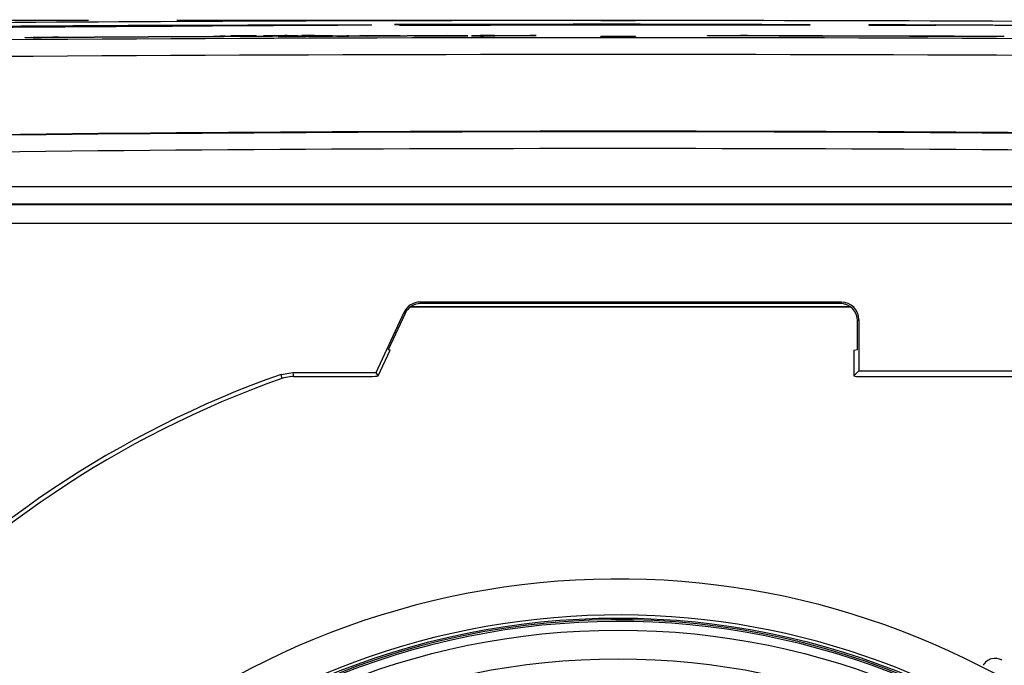
# Model space of a CAD drawing. Units: millimetres. Extents: x 12 to 808, y 36 to 544.
# Drawn here: x 255 to 283, y 101 to 120 of the extents above; entities that cross this region are included whole.
import ezdxf

# ---------------------------------------------------------------- set-up
doc = ezdxf.new("R2010")
doc.units = ezdxf.units.MM
doc.linetypes.add('CENTERX2', pattern=[20.32, 12.7, -2.54, 2.54, -2.54])

msp = doc.modelspace()

# ---------------------------------------------------------------- linework, layer by layer
at = {"color": 7, "linetype": 'CENTERX2', "lineweight": 25}
msp.add_line((272.047, 119.815), (156.063, 119.815), dxfattribs=at)
at = {"color": 7, "linetype": 'Continuous', "lineweight": 25}
for p, q in [((265.609, 119.693), (265.609, 119.697)), ((265.754, 119.673), (265.754, 119.676)), ((266.432, 119.684), (266.432, 119.688)), ((271.547, 119.814), (271.547, 119.815)), ((272.547, 119.815), (272.547, 119.814)), ((273.393, 119.684), (273.393, 119.69)), ((277.566, 119.693), (277.566, 119.674)), ((279.266, 119.67), (279.266, 119.695)), ((281.185, 119.682), (281.185, 119.664)), ((254.99, 119.317), (254.99, 119.322)), ((255.152, 119.318), (255.152, 119.324)), ((255.626, 119.331), (256.112, 119.334)), ((255.626, 119.329), (255.626, 119.331)), ((255.788, 119.331), (255.95, 119.332)), ((255.788, 119.33), (255.788, 119.331)), ((255.95, 119.331), (255.788, 119.33)), ((255.95, 119.332), (255.95, 119.331)), ((256.112, 119.334), (256.112, 119.332)), ((260.431, 119.357), (260.908, 119.359)), ((260.431, 119.356), (260.431, 119.357)), ((260.593, 119.357), (260.746, 119.358)), ((260.593, 119.356), (260.593, 119.357)), ((260.746, 119.357), (260.593, 119.356)), ((260.746, 119.358), (260.746, 119.357)), ((261.438, 119.371), (260.901, 119.369)), ((260.901, 119.369), (260.901, 119.369)), ((260.908, 119.359), (260.908, 119.357)), ((261.305, 119.358), (261.305, 119.35)), ((261.435, 119.359), (262.107, 119.361)), ((262.107, 119.353), (261.443, 119.35)), ((261.467, 119.358), (261.71, 119.359)), ((261.467, 119.351), (261.467, 119.358)), ((261.71, 119.352), (261.467, 119.351)), ((261.576, 119.367), (261.599, 119.366)), ((261.632, 119.372), (261.632, 119.372)), ((261.71, 119.359), (261.71, 119.352)), ((261.847, 119.37), (261.847, 119.373)), ((262.249, 119.371), (261.847, 119.37)), ((261.872, 119.36), (261.945, 119.36)), ((261.872, 119.353), (261.872, 119.36)), ((261.945, 119.353), (261.872, 119.353)), ((261.89, 119.367), (261.898, 119.368)), ((261.945, 119.36), (261.945, 119.353)), ((262.016, 119.373), (262.016, 119.371)), ((262.016, 119.371), (262.249, 119.372)), ((262.107, 119.361), (262.107, 119.353)), ((262.249, 119.372), (262.249, 119.371)), ((262.31, 119.361), (262.263, 119.362)), ((262.263, 119.354), (262.31, 119.354)), ((262.304, 119.36), (262.273, 119.36)), ((262.273, 119.356), (262.304, 119.356)), ((262.944, 119.377), (263.131, 119.378)), ((263.121, 119.376), (262.944, 119.377)), ((263.131, 119.378), (263.284, 119.376)), ((263.493, 119.359), (263.461, 119.359)), ((263.462, 119.366), (263.492, 119.365)), ((263.503, 119.376), (263.602, 119.377)), ((263.602, 119.374), (263.517, 119.374)), ((263.527, 119.376), (263.602, 119.376)), ((263.775, 119.374), (263.536, 119.373)), ((263.579, 119.363), (264.185, 119.366)), ((264.185, 119.363), (263.579, 119.362)), ((263.602, 119.38), (263.775, 119.38)), ((263.602, 119.377), (263.602, 119.38)), ((263.602, 119.376), (263.602, 119.374)), ((263.775, 119.38), (263.775, 119.374)), ((263.78, 119.37), (263.827, 119.37)), ((263.827, 119.357), (263.78, 119.356)), ((264.132, 119.365), (263.951, 119.364)), ((263.951, 119.363), (264.132, 119.363)), ((264.249, 119.366), (264.132, 119.365)), ((264.132, 119.363), (264.249, 119.364)), ((264.825, 119.371), (265.026, 119.372)), ((265.778, 119.369), (264.825, 119.371)), ((264.825, 119.362), (265.778, 119.369)), ((265.026, 119.362), (264.825, 119.362)), ((264.844, 119.367), (264.844, 119.366)), ((264.844, 119.366), (264.844, 119.366)), ((265.026, 119.372), (265.978, 119.37)), ((265.978, 119.368), (265.026, 119.362)), ((265.127, 119.368), (265.516, 119.369)), ((265.127, 119.367), (265.127, 119.368)), ((265.515, 119.368), (265.127, 119.367)), ((265.61, 119.368), (265.515, 119.368)), ((265.516, 119.369), (265.61, 119.368)), ((265.978, 119.37), (266.93, 119.377)), ((266.93, 119.366), (265.978, 119.368)), ((267.131, 119.376), (266.178, 119.37)), ((266.178, 119.37), (267.131, 119.367)), ((266.346, 119.37), (266.44, 119.371)), ((266.441, 119.37), (266.346, 119.37)), ((266.44, 119.371), (266.829, 119.372)), ((266.829, 119.371), (266.441, 119.37)), ((266.829, 119.372), (266.829, 119.371)), ((266.93, 119.377), (267.131, 119.376)), ((267.131, 119.367), (266.93, 119.366)), ((267.112, 119.372), (267.726, 119.373)), ((267.112, 119.371), (267.112, 119.372)), ((267.726, 119.372), (267.112, 119.371)), ((267.726, 119.373), (267.726, 119.372)), ((268.081, 119.379), (268.2, 119.38)), ((268.493, 119.378), (268.082, 119.379)), ((268.174, 119.368), (268.505, 119.37)), ((268.262, 119.367), (268.19, 119.367)), ((268.217, 119.38), (268.219, 119.38)), ((268.632, 119.378), (269.369, 119.375)), ((268.632, 119.371), (268.632, 119.378)), ((269.369, 119.375), (268.632, 119.371)), ((271.547, 119.339), (271.547, 119.353)), ((272.547, 119.353), (272.547, 119.339)), ((274.614, 119.371), (274.614, 119.378)), ((274.808, 119.371), (274.808, 119.378)), ((275.377, 119.382), (275.961, 119.381)), ((275.377, 119.38), (275.377, 119.382)), ((275.572, 119.381), (275.766, 119.38)), ((275.572, 119.38), (275.572, 119.381)), ((275.766, 119.38), (275.572, 119.38)), ((275.766, 119.38), (275.766, 119.38)), ((275.961, 119.381), (275.961, 119.379)), ((281.145, 119.368), (281.718, 119.366)), ((281.145, 119.366), (281.145, 119.368)), ((281.339, 119.366), (281.523, 119.366)), ((281.339, 119.365), (281.339, 119.366)), ((281.523, 119.365), (281.339, 119.365)), ((281.523, 119.366), (281.523, 119.365)), ((281.718, 119.366), (281.718, 119.364)), ((282.194, 119.36), (282.194, 119.351)), ((282.389, 119.359), (282.595, 119.358)), ((282.389, 119.351), (282.389, 119.359)), ((282.595, 119.35), (282.389, 119.351)), ((282.595, 119.358), (282.595, 119.35)), ((282.79, 119.357), (282.962, 119.356)), ((282.79, 119.349), (282.79, 119.357)), ((282.962, 119.348), (282.79, 119.349)), ((282.962, 119.356), (282.962, 119.348)), ((296.11, 113.967), (247.984, 113.967)), ((278.471, 111.706), (266.344, 111.706)), ((266.344, 111.706), (266.369, 111.667)), ((278.431, 111.667), (266.369, 111.667)), ((278.431, 111.667), (278.471, 111.706)), ((265.083, 109.685), (265.891, 111.418)), ((265.916, 111.378), (265.428, 110.331)), ((265.916, 111.378), (265.891, 111.418)), ((266.069, 111.567), (278.731, 111.567)), ((266.094, 111.584), (278.707, 111.584)), ((278.97, 111.207), (278.931, 111.167)), ((278.931, 110.339), (278.931, 111.167)), ((278.97, 111.207), (278.97, 109.732)), ((265.146, 109.585), (265.489, 110.321)), ((265.146, 109.586), (265.488, 110.321)), ((265.488, 110.321), (265.428, 110.331)), ((278.824, 110.321), (278.824, 109.585)), ((278.825, 110.321), (278.931, 110.339)), ((278.825, 110.321), (278.825, 109.586)), ((262.357, 109.628), (262.689, 109.685)), ((262.689, 109.685), (265.083, 109.685)), ((265.146, 109.586), (265.083, 109.685)), ((278.825, 109.586), (278.97, 109.732)), ((278.97, 109.732), (289.032, 109.732)), ((262.425, 109.526), (262.376, 109.51)), ((262.659, 109.566), (262.425, 109.526)), ((262.709, 109.567), (262.659, 109.566)), ((262.709, 109.567), (264.979, 109.567)), ((278.967, 109.567), (288.984, 109.567))]:
    msp.add_line(p, q, dxfattribs=at)
at = {"color": 7, "linetype": 'Continuous', "lineweight": 25, "flags": 128}
for points in [[(262.376, 109.51), (262.359, 109.615), (262.357, 109.628)], [(262.689, 109.685), (262.699, 109.626), (262.709, 109.567)]]:
    msp.add_lwpolyline(points, dxfattribs=at)
at = {"color": 7, "linetype": 'Continuous', "lineweight": 25}
for radius in [21.798, 21.45, 20.625]:
    msp.add_circle((272.047, 80.817), radius, dxfattribs=at)
for centre, radius, start, end in [((272.047, 82.117), 29.168, 109.4038, 167.1754), ((272.047, 82.117), 29.05, 109.4449, 167.3143), ((272.047, 80.817), 22.92, 19.1007, 340.8993), ((272.047, 80.817), 21.885, 20.0416, 339.9584), ((272.047, 80.817), 21.75, 14.9025, 120.0975), ((272.047, 80.817), 21.7, 22.1398, 112.8602), ((282.894, 101.054), 0.4, 60, 150)]:
    msp.add_arc(centre, radius, start, end, dxfattribs=at)
for centre, major_axis, ratio, start_param, end_param in [((266.344, 111.205), (0.269, -0.423), 0.998075, 2.575233, 3.707952), ((266.37, 111.166), (0.269, -0.423), 0.998075, 2.575233, 3.707952), ((278.43, 111.166), (-0.355, -0.355), 0.997265, 2.357564, 3.925621), ((278.469, 111.205), (-0.355, -0.355), 0.997265, 2.357564, 3.925621), ((264.594, 109.585), (0.552, 0.001), 0.047474, 5.485593, 6.31335), ((279.324, 109.585), (0.5, 0), 0.052408, 3.089233, 3.91699)]:
    msp.add_ellipse(centre, major_axis=major_axis, ratio=ratio, start_param=start_param, end_param=end_param, dxfattribs=at)
for points in [[(291.193, 119.739), (278.429, 119.835), (265.665, 119.835), (252.901, 119.739)], [(265.754, 119.676), (268.3, 119.683), (270.846, 119.685), (273.393, 119.684)], [(277.566, 119.674), (273.628, 119.683), (269.691, 119.682), (265.754, 119.673)], [(266.432, 119.688), (268.752, 119.693), (271.073, 119.695), (273.393, 119.693)], [(273.393, 119.69), (271.073, 119.691), (268.752, 119.689), (266.432, 119.684)], [(279.266, 119.695), (280.386, 119.692), (281.506, 119.688), (282.626, 119.683)], [(281.185, 119.664), (280.545, 119.666), (279.906, 119.668), (279.266, 119.67)], [(286.834, 119.64), (284.951, 119.656), (283.068, 119.67), (281.185, 119.682)], [(240.378, 119.13), (261.491, 119.389), (282.603, 119.389), (303.716, 119.13)], [(256.193, 119.333), (257.58, 119.341), (258.967, 119.349), (260.354, 119.355)], [(256.193, 119.332), (257.58, 119.341), (258.967, 119.348), (260.354, 119.355)], [(260.354, 119.345), (258.967, 119.339), (257.58, 119.331), (256.193, 119.322)], [(260.354, 119.344), (258.967, 119.338), (257.58, 119.33), (256.193, 119.322)], [(260.901, 119.369), (261.145, 119.37), (261.388, 119.371), (261.632, 119.372)], [(261.455, 119.365), (261.401, 119.365), (261.346, 119.365), (261.29, 119.364)], [(261.316, 119.365), (261.36, 119.365), (261.404, 119.366), (261.445, 119.366)], [(261.847, 119.373), (261.9, 119.373), (261.956, 119.374), (262.013, 119.374)], [(261.898, 119.368), (261.941, 119.368), (261.988, 119.368), (262.038, 119.368)], [(262.038, 119.368), (262.085, 119.368), (262.135, 119.368), (262.184, 119.369)], [(262.263, 119.362), (262.769, 119.365), (263.274, 119.367), (263.78, 119.37)], [(263.78, 119.356), (263.274, 119.356), (262.768, 119.355), (262.263, 119.354)], [(262.273, 119.36), (262.669, 119.362), (263.066, 119.364), (263.462, 119.366)], [(263.461, 119.359), (263.065, 119.358), (262.669, 119.357), (262.273, 119.356)], [(263.492, 119.365), (263.096, 119.363), (262.7, 119.362), (262.304, 119.36)], [(262.304, 119.356), (262.7, 119.357), (263.097, 119.358), (263.493, 119.359)], [(263.827, 119.37), (263.322, 119.367), (262.816, 119.364), (262.31, 119.361)], [(262.31, 119.354), (262.816, 119.355), (263.322, 119.356), (263.827, 119.357)], [(263.31, 119.375), (263.269, 119.375), (263.229, 119.375), (263.201, 119.375)], [(263.951, 119.364), (264.249, 119.365), (264.546, 119.366), (264.844, 119.367)], [(264.844, 119.366), (264.546, 119.365), (264.249, 119.364), (263.951, 119.363)], [(267.955, 119.366), (267.955, 119.366), (267.968, 119.366), (267.99, 119.367)], [(267.99, 119.367), (268.016, 119.367), (268.058, 119.367), (268.112, 119.368)], [(268.088, 119.367), (268.07, 119.366), (268.061, 119.366), (268.061, 119.366)], [(268.19, 119.367), (268.145, 119.367), (268.11, 119.367), (268.088, 119.367)], [(268.236, 119.38), (268.717, 119.379), (269.198, 119.377), (269.678, 119.376)], [(269.679, 119.376), (269.218, 119.373), (268.758, 119.37), (268.297, 119.367)], [(276.058, 119.379), (277.723, 119.377), (279.387, 119.372), (281.052, 119.366)], [(276.058, 119.378), (277.723, 119.376), (279.387, 119.371), (281.052, 119.365)], [(281.052, 119.354), (279.387, 119.36), (277.723, 119.364), (276.058, 119.367)], [(281.052, 119.353), (279.387, 119.359), (277.723, 119.363), (276.058, 119.366)], [(282.351, 119.36), (282.619, 119.359), (282.888, 119.358), (283.157, 119.356)], [(283.157, 119.347), (282.891, 119.348), (282.626, 119.349), (282.36, 119.35)], [(303.727, 118.639), (282.607, 118.897), (261.487, 118.897), (240.367, 118.639)], [(247.341, 115.038), (263.808, 115.038), (280.286, 115.038), (296.753, 115.038)], [(296.572, 114.53), (280.226, 114.53), (263.868, 114.53), (247.522, 114.53)], [(247.526, 114.517), (263.87, 114.517), (280.224, 114.517), (296.568, 114.517)]]:
    msp.add_open_spline(points, degree=3, dxfattribs=at)
for points, knots in [([(252.047, 119.627), (253.199, 119.636), (254.36, 119.645), (256.686, 119.66), (257.847, 119.666), (259.006, 119.672)], [0, 0, 0, 0, 0.5, 0.5, 1, 1, 1, 1]), ([(257.36, 119.66), (256.477, 119.655), (255.584, 119.649), (253.805, 119.637), (252.924, 119.63), (252.047, 119.623)], [0, 0, 0, 0, 0.5, 0.5, 1, 1, 1, 1]), ([(252.183, 119.607), (252.834, 119.611), (253.489, 119.616), (254.479, 119.623), (254.81, 119.625), (255.472, 119.629), (255.803, 119.631), (256.464, 119.636), (256.796, 119.638), (257.449, 119.642), (257.772, 119.644), (258.246, 119.647), (258.403, 119.648), (258.712, 119.65), (258.864, 119.65), (259.153, 119.652), (259.291, 119.653), (259.551, 119.655), (259.67, 119.656), (259.774, 119.657)], [0, 0, 0, 0, 0.25, 0.25, 0.375, 0.375, 0.5, 0.5, 0.625, 0.625, 0.75, 0.75, 0.8125, 0.8125, 0.875, 0.875, 0.9375, 0.9375, 1, 1, 1, 1]), ([(260.315, 119.653), (258.974, 119.647), (257.613, 119.639), (254.891, 119.622), (253.535, 119.613), (252.183, 119.603)], [0, 0, 0, 0, 0.5, 0.5, 1, 1, 1, 1]), ([(260.573, 119.667), (260.573, 119.668), (260.522, 119.669), (260.364, 119.669), (260.327, 119.67), (260.243, 119.67), (260.197, 119.67), (260.093, 119.67), (260.036, 119.67), (259.911, 119.67), (259.842, 119.669), (259.621, 119.669), (259.456, 119.669), (259.091, 119.667), (258.89, 119.667), (258.476, 119.665), (258.261, 119.664), (257.817, 119.662), (257.589, 119.661), (257.36, 119.66)], [0, 0, 0, 0, 0.25, 0.25, 0.3125, 0.3125, 0.375, 0.375, 0.4375, 0.4375, 0.5, 0.5, 0.625, 0.625, 0.75, 0.75, 0.875, 0.875, 1, 1, 1, 1]), ([(259.006, 119.672), (259.687, 119.675), (260.364, 119.678), (261.689, 119.683), (262.327, 119.685), (262.934, 119.687)], [0, 0, 0, 0, 0.5, 0.5, 1, 1, 1, 1]), ([(259.774, 119.657), (259.915, 119.658), (260.039, 119.659), (260.198, 119.66), (260.246, 119.661), (260.332, 119.662), (260.369, 119.662), (260.466, 119.664), (260.51, 119.664), (260.564, 119.666), (260.573, 119.666), (260.573, 119.667)], [0, 0, 0, 0, 0.25, 0.25, 0.375, 0.375, 0.5, 0.5, 0.75, 0.75, 1, 1, 1, 1]), ([(263.14, 119.667), (262.93, 119.666), (262.711, 119.665), (262.254, 119.663), (262.019, 119.662), (261.3, 119.658), (260.807, 119.656), (260.315, 119.653)], [0, 0, 0, 0, 0.25, 0.25, 0.5, 0.5, 1, 1, 1, 1]), ([(262.934, 119.687), (263.119, 119.687), (263.292, 119.687), (263.532, 119.688), (263.61, 119.688), (263.758, 119.688), (263.83, 119.688), (264.033, 119.688), (264.152, 119.688), (264.363, 119.688), (264.455, 119.688), (264.691, 119.687), (264.795, 119.686), (264.894, 119.685), (264.917, 119.685), (264.946, 119.684), (264.952, 119.683), (264.949, 119.683)], [0, 0, 0, 0, 0.125, 0.125, 0.1875, 0.1875, 0.25, 0.25, 0.375, 0.375, 0.5, 0.5, 0.75, 0.75, 0.875, 0.875, 1, 1, 1, 1]), ([(264.949, 119.683), (264.945, 119.682), (264.914, 119.681), (264.783, 119.679), (264.684, 119.678), (264.472, 119.676), (264.391, 119.675), (264.203, 119.674), (264.097, 119.673), (263.863, 119.671), (263.734, 119.671), (263.454, 119.669), (263.301, 119.668), (263.14, 119.667)], [0, 0, 0, 0, 0.25, 0.25, 0.5, 0.5, 0.625, 0.625, 0.75, 0.75, 0.875, 0.875, 1, 1, 1, 1]), ([(265.609, 119.697), (267.091, 119.701), (268.574, 119.703), (271.542, 119.706), (273.025, 119.705), (274.507, 119.704)], [0, 0, 0, 0, 0.5, 0.5, 1, 1, 1, 1]), ([(271.702, 119.701), (271.639, 119.701), (271.575, 119.701), (271.448, 119.701), (271.385, 119.701), (271.194, 119.701), (271.067, 119.701), (270.686, 119.701), (270.433, 119.701), (269.671, 119.7), (269.163, 119.7), (268.147, 119.698), (267.64, 119.698), (266.624, 119.696), (266.116, 119.695), (265.609, 119.693)], [0, 0, 0, 0, 0.03125, 0.03125, 0.0625, 0.0625, 0.125, 0.125, 0.25, 0.25, 0.5, 0.5, 0.75, 0.75, 1, 1, 1, 1]), ([(272.547, 119.815), (272.547, 119.815), (272.546, 119.815), (272.538, 119.815), (272.526, 119.815), (272.504, 119.815), (272.465, 119.815), (272.403, 119.815), (272.326, 119.815), (272.239, 119.815), (272.145, 119.815), (272.015, 119.815), (271.851, 119.815), (271.712, 119.815), (271.629, 119.815), (271.582, 119.815), (271.558, 119.815), (271.548, 119.815), (271.548, 119.815), (271.547, 119.815)], [0, 0, 0, 0, 0.03143, 0.062863, 0.094212, 0.125574, 0.188055, 0.250607, 0.313184, 0.375654, 0.438296, 0.500753, 0.625272, 0.74979, 0.812245, 0.874885, 0.93736, 0.968769, 1, 1, 1, 1]), ([(271.547, 119.814), (271.548, 119.814), (271.548, 119.814), (271.556, 119.814), (271.568, 119.814), (271.59, 119.814), (271.629, 119.814), (271.691, 119.814), (271.768, 119.814), (271.855, 119.814), (271.949, 119.814), (272.08, 119.814), (272.244, 119.814), (272.382, 119.814), (272.465, 119.814), (272.512, 119.814), (272.536, 119.814), (272.546, 119.814), (272.547, 119.814), (272.547, 119.814)], [0, 0, 0, 0, 0.03143, 0.062863, 0.094212, 0.125574, 0.188055, 0.250607, 0.313184, 0.375654, 0.438296, 0.500753, 0.625272, 0.74979, 0.812245, 0.874885, 0.93736, 0.968769, 1, 1, 1, 1]), ([(273.366, 119.698), (273.362, 119.698), (273.352, 119.698), (273.319, 119.699), (273.294, 119.699), (273.221, 119.699), (273.173, 119.7), (273.048, 119.7), (272.972, 119.7), (272.802, 119.701), (272.709, 119.701), (272.517, 119.701), (272.417, 119.701), (272.114, 119.701), (271.908, 119.701), (271.702, 119.701)], [0, 0, 0, 0, 0.125, 0.125, 0.25, 0.25, 0.375, 0.375, 0.5, 0.5, 0.625, 0.625, 0.75, 0.75, 1, 1, 1, 1]), ([(273.393, 119.693), (273.394, 119.694), (273.391, 119.695), (273.385, 119.696), (273.382, 119.696), (273.375, 119.697), (273.373, 119.697), (273.366, 119.698)], [0, 0, 0, 0, 0.5, 0.5, 0.75, 0.75, 1, 1, 1, 1]), ([(274.507, 119.704), (274.889, 119.703), (275.267, 119.703), (275.821, 119.702), (276.005, 119.701), (276.267, 119.701), (276.352, 119.7), (276.518, 119.7), (276.599, 119.7), (276.829, 119.699), (276.964, 119.698), (277.137, 119.697), (277.19, 119.697), (277.283, 119.696), (277.323, 119.696), (277.428, 119.695), (277.477, 119.695), (277.542, 119.694), (277.558, 119.693), (277.566, 119.693)], [0, 0, 0, 0, 0.25, 0.25, 0.375, 0.375, 0.4375, 0.4375, 0.5, 0.5, 0.625, 0.625, 0.6875, 0.6875, 0.75, 0.75, 0.875, 0.875, 1, 1, 1, 1]), ([(282.626, 119.683), (282.802, 119.682), (282.977, 119.681), (283.322, 119.68), (283.489, 119.679), (283.807, 119.677), (283.959, 119.676), (284.243, 119.674), (284.376, 119.673), (284.502, 119.673)], [0, 0, 0, 0, 0.25, 0.25, 0.5, 0.5, 0.75, 0.75, 1, 1, 1, 1]), ([(254.99, 119.322), (254.99, 119.323), (255.019, 119.323), (255.108, 119.324), (255.165, 119.325), (255.287, 119.326), (255.352, 119.327), (255.486, 119.328), (255.556, 119.328), (255.626, 119.329)], [0, 0, 0, 0, 0.25, 0.25, 0.5, 0.5, 0.75, 0.75, 1, 1, 1, 1]), ([(256.193, 119.322), (256.073, 119.321), (255.955, 119.32), (255.721, 119.319), (255.605, 119.318), (255.434, 119.317), (255.378, 119.317), (255.269, 119.317), (255.217, 119.317), (255.12, 119.316), (255.076, 119.316), (255.01, 119.316), (254.99, 119.316), (254.99, 119.317)], [0, 0, 0, 0, 0.25, 0.25, 0.5, 0.5, 0.625, 0.625, 0.75, 0.75, 0.875, 0.875, 1, 1, 1, 1]), ([(255.152, 119.324), (255.152, 119.324), (255.16, 119.324), (255.184, 119.324), (255.2, 119.324), (255.252, 119.325), (255.294, 119.325), (255.423, 119.327), (255.516, 119.327), (255.801, 119.33), (255.996, 119.331), (256.193, 119.332)], [0, 0, 0, 0, 0.0625, 0.0625, 0.125, 0.125, 0.25, 0.25, 0.5, 0.5, 1, 1, 1, 1]), ([(256.193, 119.322), (255.996, 119.321), (255.802, 119.32), (255.519, 119.319), (255.424, 119.318), (255.294, 119.318), (255.253, 119.318), (255.2, 119.317), (255.184, 119.317), (255.16, 119.317), (255.152, 119.318), (255.152, 119.318)], [0, 0, 0, 0, 0.5, 0.5, 0.75, 0.75, 0.875, 0.875, 0.9375, 0.9375, 1, 1, 1, 1]), ([(256.112, 119.332), (256.119, 119.332), (256.126, 119.332), (256.133, 119.332), (256.14, 119.332), (256.146, 119.333), (256.153, 119.333), (256.167, 119.333), (256.18, 119.333), (256.193, 119.333)], [0, 0, 0, 0, 0.0000410634, 0.0000410634, 0.0000410634, 0.0000821268, 0.0000821268, 0.0000821268, 0.0001622904, 0.0001622904, 0.0001622904, 0.0001622904]), ([(260.354, 119.355), (260.521, 119.355), (260.688, 119.356), (260.932, 119.357), (261.012, 119.357), (261.128, 119.357), (261.165, 119.357), (261.238, 119.358), (261.273, 119.358), (261.305, 119.358)], [0, 0, 0, 0, 0.5, 0.5, 0.75, 0.75, 0.875, 0.875, 1, 1, 1, 1]), ([(260.354, 119.355), (260.36, 119.355), (260.367, 119.355), (260.373, 119.355), (260.38, 119.355), (260.387, 119.355), (260.393, 119.355), (260.406, 119.356), (260.418, 119.356), (260.431, 119.356)], [0, 0, 0, 0, 0.000039529, 0.000039529, 0.000039529, 0.0000790533, 0.0000790533, 0.0000790533, 0.0001540662, 0.0001540662, 0.0001540662, 0.0001540662]), ([(261.443, 119.35), (261.375, 119.35), (261.292, 119.349), (261.115, 119.348), (261.023, 119.348), (260.743, 119.346), (260.548, 119.345), (260.354, 119.344)], [0, 0, 0, 0, 0.25, 0.25, 0.5, 0.5, 1, 1, 1, 1]), ([(261.305, 119.35), (261.273, 119.35), (261.238, 119.35), (261.166, 119.349), (261.129, 119.349), (261.013, 119.348), (260.932, 119.348), (260.687, 119.347), (260.521, 119.346), (260.354, 119.345)], [0, 0, 0, 0, 0.125, 0.125, 0.25, 0.25, 0.5, 0.5, 1, 1, 1, 1]), ([(260.908, 119.357), (261.004, 119.358), (261.099, 119.358), (261.279, 119.358), (261.365, 119.359), (261.435, 119.359)], [0, 0, 0, 0, 0.5, 0.5, 1, 1, 1, 1]), ([(260.924, 119.364), (260.924, 119.365), (260.938, 119.365), (260.982, 119.366), (261.012, 119.366), (261.045, 119.367)], [0, 0, 0, 0, 0.5, 0.5, 1, 1, 1, 1]), ([(261.024, 119.364), (260.989, 119.364), (260.963, 119.364), (260.931, 119.364), (260.924, 119.364), (260.924, 119.364)], [0, 0, 0, 0, 0.5, 0.5, 1, 1, 1, 1]), ([(261.29, 119.364), (261.241, 119.364), (261.192, 119.364), (261.101, 119.364), (261.059, 119.364), (261.024, 119.364)], [0, 0, 0, 0, 0.5, 0.5, 1, 1, 1, 1]), ([(261.045, 119.367), (261.099, 119.367), (261.162, 119.368), (261.295, 119.369), (261.366, 119.37), (261.438, 119.371)], [0, 0, 0, 0, 0.5, 0.5, 1, 1, 1, 1]), ([(261.222, 119.367), (261.19, 119.367), (261.161, 119.367), (261.117, 119.366), (261.101, 119.366), (261.101, 119.365)], [0, 0, 0, 0, 0.5, 0.5, 1, 1, 1, 1]), ([(261.101, 119.365), (261.101, 119.365), (261.104, 119.365), (261.122, 119.365), (261.137, 119.365), (261.158, 119.365)], [0, 0, 0, 0, 0.5, 0.5, 1, 1, 1, 1]), ([(261.158, 119.365), (261.178, 119.365), (261.203, 119.365), (261.257, 119.365), (261.287, 119.365), (261.316, 119.365)], [0, 0, 0, 0, 0.5, 0.5, 1, 1, 1, 1]), ([(261.632, 119.372), (261.558, 119.371), (261.486, 119.37), (261.347, 119.369), (261.279, 119.368), (261.222, 119.367)], [0, 0, 0, 0, 0.5, 0.5, 1, 1, 1, 1]), ([(261.445, 119.366), (261.458, 119.366), (261.471, 119.366), (261.484, 119.366), (261.497, 119.366), (261.509, 119.366), (261.522, 119.366), (261.54, 119.366), (261.558, 119.367), (261.576, 119.367)], [0, 0, 0, 0, 0.0000863716, 0.0000863716, 0.0000863716, 0.0001726696, 0.0001726696, 0.0001726696, 0.0003052921, 0.0003052921, 0.0003052921, 0.0003052921]), ([(261.599, 119.366), (261.587, 119.366), (261.575, 119.366), (261.563, 119.366), (261.55, 119.366), (261.537, 119.366), (261.525, 119.366), (261.502, 119.365), (261.479, 119.365), (261.455, 119.365)], [0, 0, 0, 0, 0.000084643, 0.000084643, 0.000084643, 0.0001692645, 0.0001692645, 0.0001692645, 0.0003171471, 0.0003171471, 0.0003171471, 0.0003171471]), ([(262.029, 119.367), (262.017, 119.367), (262.004, 119.367), (261.991, 119.367), (261.979, 119.367), (261.966, 119.367), (261.954, 119.367), (261.932, 119.367), (261.911, 119.367), (261.89, 119.367)], [0, 0, 0, 0, 0.0000779492, 0.0000779492, 0.0000779492, 0.0001559101, 0.0001559101, 0.0001559101, 0.0002937576, 0.0002937576, 0.0002937576, 0.0002937576]), ([(262.013, 119.374), (262.029, 119.374), (262.045, 119.374), (262.061, 119.374), (262.076, 119.374), (262.092, 119.374), (262.108, 119.374), (262.138, 119.374), (262.167, 119.375), (262.196, 119.375)], [0, 0, 0, 0, 0.0000964345, 0.0000964345, 0.0000964345, 0.0001928614, 0.0001928614, 0.0001928614, 0.0003690216, 0.0003690216, 0.0003690216, 0.0003690216]), ([(262.1, 119.374), (262.093, 119.373), (262.086, 119.373), (262.078, 119.373), (262.071, 119.373), (262.064, 119.373), (262.057, 119.373), (262.043, 119.373), (262.029, 119.373), (262.016, 119.373)], [0, 0, 0, 0, 0.0000454242, 0.0000454242, 0.0000454242, 0.0000908501, 0.0000908501, 0.0000908501, 0.0001800848, 0.0001800848, 0.0001800848, 0.0001800848]), ([(262.19, 119.368), (262.176, 119.368), (262.162, 119.368), (262.148, 119.368), (262.134, 119.368), (262.12, 119.368), (262.106, 119.368), (262.08, 119.368), (262.055, 119.368), (262.029, 119.367)], [0, 0, 0, 0, 0.0000847678, 0.0000847678, 0.0000847678, 0.0001695411, 0.0001695411, 0.0001695411, 0.0003240544, 0.0003240544, 0.0003240544, 0.0003240544]), ([(262.198, 119.374), (262.189, 119.374), (262.18, 119.374), (262.172, 119.374), (262.163, 119.374), (262.154, 119.374), (262.145, 119.374), (262.13, 119.374), (262.115, 119.374), (262.1, 119.374)], [0, 0, 0, 0, 0.0000535127, 0.0000535127, 0.0000535127, 0.0001070333, 0.0001070333, 0.0001070333, 0.0001970152, 0.0001970152, 0.0001970152, 0.0001970152]), ([(262.184, 119.369), (262.248, 119.369), (262.312, 119.369), (262.399, 119.37), (262.427, 119.37), (262.477, 119.37), (262.5, 119.37), (262.52, 119.371)], [0, 0, 0, 0, 0.5, 0.5, 0.75, 0.75, 1, 1, 1, 1]), ([(262.657, 119.371), (262.599, 119.37), (262.526, 119.37), (262.406, 119.369), (262.363, 119.369), (262.277, 119.368), (262.234, 119.368), (262.19, 119.368)], [0, 0, 0, 0, 0.5, 0.5, 0.75, 0.75, 1, 1, 1, 1]), ([(262.196, 119.375), (262.283, 119.375), (262.371, 119.375), (262.492, 119.375), (262.531, 119.376), (262.602, 119.376), (262.635, 119.376), (262.664, 119.376)], [0, 0, 0, 0, 0.5, 0.5, 0.75, 0.75, 1, 1, 1, 1]), ([(262.526, 119.375), (262.488, 119.375), (262.438, 119.375), (262.324, 119.374), (262.261, 119.374), (262.198, 119.374)], [0, 0, 0, 0, 0.5, 0.5, 1, 1, 1, 1]), ([(262.52, 119.371), (262.567, 119.371), (262.597, 119.371), (262.634, 119.372), (262.641, 119.373), (262.641, 119.373)], [0, 0, 0, 0, 0.5, 0.5, 1, 1, 1, 1]), ([(262.641, 119.373), (262.641, 119.373), (262.635, 119.374), (262.6, 119.374), (262.572, 119.374), (262.526, 119.375)], [0, 0, 0, 0, 0.5, 0.5, 1, 1, 1, 1]), ([(262.828, 119.374), (262.828, 119.373), (262.818, 119.373), (262.765, 119.372), (262.72, 119.371), (262.657, 119.371)], [0, 0, 0, 0, 0.5, 0.5, 1, 1, 1, 1]), ([(262.664, 119.376), (262.727, 119.375), (262.769, 119.375), (262.819, 119.375), (262.828, 119.374), (262.828, 119.374)], [0, 0, 0, 0, 0.5, 0.5, 1, 1, 1, 1]), ([(263.025, 119.373), (263.025, 119.373), (263.03, 119.373), (263.053, 119.374), (263.072, 119.374), (263.098, 119.374)], [0, 0, 0, 0, 0.5, 0.5, 1, 1, 1, 1]), ([(263.139, 119.372), (263.096, 119.372), (263.066, 119.372), (263.031, 119.372), (263.025, 119.373), (263.025, 119.373)], [0, 0, 0, 0, 0.5, 0.5, 1, 1, 1, 1]), ([(263.098, 119.374), (263.125, 119.374), (263.158, 119.375), (263.23, 119.375), (263.269, 119.375), (263.31, 119.375)], [0, 0, 0, 0, 0.5, 0.5, 1, 1, 1, 1]), ([(263.201, 119.375), (263.18, 119.375), (263.166, 119.375), (263.141, 119.375), (263.131, 119.376), (263.121, 119.376)], [0, 0, 0, 0, 0.5, 0.5, 1, 1, 1, 1]), ([(263.536, 119.373), (263.467, 119.373), (263.398, 119.372), (263.296, 119.372), (263.263, 119.372), (263.198, 119.372), (263.167, 119.372), (263.139, 119.372)], [0, 0, 0, 0, 0.5, 0.5, 0.75, 0.75, 1, 1, 1, 1]), ([(263.204, 119.373), (263.204, 119.374), (263.208, 119.374), (263.229, 119.374), (263.248, 119.374), (263.276, 119.375)], [0, 0, 0, 0, 0.5, 0.5, 1, 1, 1, 1]), ([(263.272, 119.373), (263.246, 119.373), (263.228, 119.373), (263.208, 119.373), (263.204, 119.373), (263.204, 119.373)], [0, 0, 0, 0, 0.5, 0.5, 1, 1, 1, 1]), ([(263.517, 119.374), (263.475, 119.373), (263.432, 119.373), (263.349, 119.373), (263.307, 119.373), (263.272, 119.373)], [0, 0, 0, 0, 0.5, 0.5, 1, 1, 1, 1]), ([(263.276, 119.375), (263.31, 119.375), (263.353, 119.375), (263.439, 119.375), (263.483, 119.376), (263.527, 119.376)], [0, 0, 0, 0, 0.5, 0.5, 1, 1, 1, 1]), ([(263.284, 119.376), (263.293, 119.376), (263.303, 119.376), (263.322, 119.376), (263.329, 119.376), (263.346, 119.376), (263.355, 119.376), (263.367, 119.376)], [0, 0, 0, 0, 0.5, 0.5, 0.75, 0.75, 1, 1, 1, 1]), ([(263.367, 119.376), (263.386, 119.376), (263.409, 119.376), (263.455, 119.376), (263.479, 119.376), (263.503, 119.376)], [0, 0, 0, 0, 0.5, 0.5, 1, 1, 1, 1]), ([(263.54, 119.362), (263.54, 119.362), (263.541, 119.362), (263.544, 119.363), (263.547, 119.363), (263.551, 119.363), (263.556, 119.363), (263.561, 119.363), (263.567, 119.363), (263.574, 119.363), (263.575, 119.363), (263.577, 119.363), (263.579, 119.363)], [0, 0, 0, 0, 0.0000482193, 0.0000482193, 0.0000482193, 0.0000964645, 0.0000964645, 0.0000964645, 0.0001444062, 0.0001444062, 0.0001444062, 0.0001568471, 0.0001568471, 0.0001568471, 0.0001568471]), ([(263.579, 119.362), (263.572, 119.362), (263.565, 119.362), (263.56, 119.362), (263.554, 119.362), (263.55, 119.362), (263.546, 119.362), (263.543, 119.362), (263.541, 119.362), (263.54, 119.362), (263.54, 119.362), (263.54, 119.362), (263.54, 119.362)], [0, 0, 0, 0, 0.0000478173, 0.0000478173, 0.0000478173, 0.000095612, 0.000095612, 0.000095612, 0.0001437424, 0.0001437424, 0.0001437424, 0.0001569857, 0.0001569857, 0.0001569857, 0.0001569857]), ([(264.185, 119.366), (264.187, 119.366), (264.19, 119.366), (264.193, 119.366), (264.195, 119.366), (264.198, 119.366), (264.201, 119.366), (264.206, 119.366), (264.211, 119.366), (264.217, 119.366)], [0, 0, 0, 0, 0.00001718796, 0.00001718796, 0.00001718796, 0.00003438057, 0.00003438057, 0.00003438057, 0.0000667426, 0.0000667426, 0.0000667426, 0.0000667426]), ([(264.217, 119.363), (264.214, 119.363), (264.211, 119.363), (264.208, 119.363), (264.205, 119.363), (264.202, 119.363), (264.2, 119.363), (264.194, 119.363), (264.189, 119.363), (264.185, 119.363)], [0, 0, 0, 0, 0.00001737508, 0.00001737508, 0.00001737508, 0.00003475911, 0.00003475911, 0.00003475911, 0.00006680529, 0.00006680529, 0.00006680529, 0.00006680529]), ([(264.217, 119.366), (264.225, 119.366), (264.233, 119.366), (264.24, 119.366), (264.248, 119.366), (264.255, 119.366), (264.261, 119.366), (264.267, 119.366), (264.272, 119.366), (264.276, 119.366), (264.278, 119.366), (264.279, 119.366), (264.28, 119.366)], [0, 0, 0, 0, 0.0000477687, 0.0000477687, 0.0000477687, 0.0000956634, 0.0000956634, 0.0000956634, 0.0001418446, 0.0001418446, 0.0001418446, 0.000155613, 0.000155613, 0.000155613, 0.000155613]), ([(264.28, 119.363), (264.276, 119.363), (264.272, 119.363), (264.266, 119.363), (264.261, 119.363), (264.254, 119.363), (264.247, 119.363), (264.24, 119.363), (264.232, 119.363), (264.225, 119.363), (264.222, 119.363), (264.219, 119.363), (264.217, 119.363)], [0, 0, 0, 0, 0.000046783, 0.000046783, 0.000046783, 0.0000936118, 0.0000936118, 0.0000936118, 0.0001399232, 0.0001399232, 0.0001399232, 0.0001553677, 0.0001553677, 0.0001553677, 0.0001553677]), ([(264.28, 119.366), (264.283, 119.366), (264.286, 119.366), (264.287, 119.366), (264.288, 119.366), (264.288, 119.366), (264.286, 119.366), (264.284, 119.366), (264.281, 119.366), (264.277, 119.366), (264.273, 119.366), (264.267, 119.366), (264.261, 119.366), (264.257, 119.366), (264.253, 119.366), (264.249, 119.366)], [0, 0, 0, 0, 0.0000481789, 0.0000481789, 0.0000481789, 0.0000963752, 0.0000963752, 0.0000963752, 0.0001444325, 0.0001444325, 0.0001444325, 0.0001924191, 0.0001924191, 0.0001924191, 0.0002215293, 0.0002215293, 0.0002215293, 0.0002215293]), ([(264.249, 119.364), (264.256, 119.364), (264.262, 119.364), (264.268, 119.364), (264.273, 119.364), (264.278, 119.363), (264.281, 119.363), (264.284, 119.363), (264.286, 119.363), (264.287, 119.363), (264.288, 119.363), (264.287, 119.363), (264.285, 119.363), (264.284, 119.363), (264.282, 119.363), (264.28, 119.363)], [0, 0, 0, 0, 0.0000475892, 0.0000475892, 0.0000475892, 0.0000951983, 0.0000951983, 0.0000951983, 0.0001426729, 0.0001426729, 0.0001426729, 0.0001906537, 0.0001906537, 0.0001906537, 0.0002214789, 0.0002214789, 0.0002214789, 0.0002214789]), ([(267.831, 119.366), (267.831, 119.367), (267.857, 119.367), (267.931, 119.367), (267.978, 119.368), (268.028, 119.368)], [0, 0, 0, 0, 0.5, 0.5, 1, 1, 1, 1]), ([(267.836, 119.366), (267.835, 119.366), (267.834, 119.366), (267.834, 119.366), (267.833, 119.366), (267.832, 119.366), (267.832, 119.366), (267.831, 119.366), (267.831, 119.366), (267.831, 119.366)], [0, 0, 0, 0, 0.00002047384, 0.00002047384, 0.00002047384, 0.00004094969, 0.00004094969, 0.00004094969, 0.00008025266, 0.00008025266, 0.00008025266, 0.00008025266]), ([(267.862, 119.366), (267.859, 119.366), (267.857, 119.366), (267.854, 119.366), (267.851, 119.366), (267.849, 119.366), (267.846, 119.366), (267.844, 119.366), (267.842, 119.366), (267.84, 119.366), (267.839, 119.366), (267.837, 119.366), (267.836, 119.366), (267.836, 119.366), (267.836, 119.366), (267.836, 119.366)], [0, 0, 0, 0, 0.00001645979, 0.00001645979, 0.00001645979, 0.00003292413, 0.00003292413, 0.00003292413, 0.00004938121, 0.00004938121, 0.00004938121, 0.00006620561, 0.00006620561, 0.00006620561, 0.00007017931, 0.00007017931, 0.00007017931, 0.00007017931]), ([(267.885, 119.366), (267.885, 119.366), (267.884, 119.366), (267.883, 119.366), (267.882, 119.366), (267.88, 119.366), (267.878, 119.366), (267.876, 119.366), (267.873, 119.366), (267.871, 119.366), (267.868, 119.366), (267.865, 119.366), (267.862, 119.366)], [0, 0, 0, 0, 0.00001712448, 0.00001712448, 0.00001712448, 0.00003419451, 0.00003419451, 0.00003419451, 0.00005199651, 0.00005199651, 0.00005199651, 0.00006972169, 0.00006972169, 0.00006972169, 0.00006972169]), ([(268.046, 119.367), (268.007, 119.367), (267.97, 119.367), (267.91, 119.367), (267.89, 119.367), (267.885, 119.366)], [0, 0, 0, 0, 0.5, 0.5, 1, 1, 1, 1]), ([(268.141, 119.365), (268.084, 119.365), (268.036, 119.365), (267.971, 119.365), (267.955, 119.365), (267.955, 119.366)], [0, 0, 0, 0, 0.5, 0.5, 1, 1, 1, 1]), ([(268.028, 119.368), (268.032, 119.368), (268.036, 119.368), (268.04, 119.368), (268.044, 119.368), (268.048, 119.368), (268.052, 119.368), (268.06, 119.368), (268.068, 119.368), (268.076, 119.368)], [0, 0, 0, 0, 0.0000247667, 0.0000247667, 0.0000247667, 0.00004953475, 0.00004953475, 0.00004953475, 0.00009681124, 0.00009681124, 0.00009681124, 0.00009681124]), ([(268.091, 119.367), (268.087, 119.367), (268.083, 119.367), (268.079, 119.367), (268.075, 119.367), (268.071, 119.367), (268.067, 119.367), (268.06, 119.367), (268.053, 119.367), (268.046, 119.367)], [0, 0, 0, 0, 0.00002362618, 0.00002362618, 0.00002362618, 0.00004724886, 0.00004724886, 0.00004724886, 0.00008953623, 0.00008953623, 0.00008953623, 0.00008953623]), ([(268.061, 119.366), (268.061, 119.366), (268.069, 119.365), (268.103, 119.365), (268.129, 119.365), (268.165, 119.365)], [0, 0, 0, 0, 0.5, 0.5, 1, 1, 1, 1]), ([(268.074, 119.379), (268.074, 119.379), (268.074, 119.379), (268.075, 119.379), (268.075, 119.379), (268.076, 119.379), (268.078, 119.379), (268.079, 119.379), (268.08, 119.379), (268.081, 119.379)], [0, 0, 0, 0, 0.00001046206, 0.00001046206, 0.00001046206, 0.00002766146, 0.00002766146, 0.00002766146, 0.00003980044, 0.00003980044, 0.00003980044, 0.00003980044]), ([(268.082, 119.379), (268.081, 119.379), (268.079, 119.379), (268.078, 119.379), (268.077, 119.379), (268.076, 119.379), (268.075, 119.379), (268.074, 119.379), (268.074, 119.379), (268.074, 119.379)], [0, 0, 0, 0, 0.00001037446, 0.00001037446, 0.00001037446, 0.00002725717, 0.00002725717, 0.00002725717, 0.0000398048, 0.0000398048, 0.0000398048, 0.0000398048]), ([(268.076, 119.368), (268.085, 119.368), (268.093, 119.368), (268.102, 119.368), (268.111, 119.368), (268.119, 119.368), (268.128, 119.368), (268.143, 119.368), (268.159, 119.368), (268.174, 119.368)], [0, 0, 0, 0, 0.0000522474, 0.0000522474, 0.0000522474, 0.0001044768, 0.0001044768, 0.0001044768, 0.0002011716, 0.0002011716, 0.0002011716, 0.0002011716]), ([(268.112, 119.368), (268.11, 119.368), (268.108, 119.368), (268.106, 119.368), (268.104, 119.367), (268.102, 119.367), (268.101, 119.367), (268.097, 119.367), (268.094, 119.367), (268.091, 119.367)], [0, 0, 0, 0, 0.00001112392, 0.00001112392, 0.00001112392, 0.00002223125, 0.00002223125, 0.00002223125, 0.00004226042, 0.00004226042, 0.00004226042, 0.00004226042]), ([(268.173, 119.365), (268.171, 119.365), (268.17, 119.365), (268.168, 119.365), (268.165, 119.365), (268.163, 119.365), (268.161, 119.365), (268.158, 119.365), (268.155, 119.365), (268.152, 119.365), (268.15, 119.365), (268.147, 119.365), (268.144, 119.365), (268.143, 119.365), (268.142, 119.365), (268.141, 119.365)], [0, 0, 0, 0, 0.00001677366, 0.00001677366, 0.00001677366, 0.00003356518, 0.00003356518, 0.00003356518, 0.00005016919, 0.00005016919, 0.00005016919, 0.00006701752, 0.00006701752, 0.00006701752, 0.00007280629, 0.00007280629, 0.00007280629, 0.00007280629]), ([(268.165, 119.365), (268.167, 119.365), (268.169, 119.365), (268.171, 119.365), (268.172, 119.365), (268.173, 119.365), (268.174, 119.365), (268.175, 119.365), (268.176, 119.365), (268.175, 119.365), (268.175, 119.365), (268.175, 119.365), (268.174, 119.365), (268.174, 119.365), (268.173, 119.365), (268.173, 119.365)], [0, 0, 0, 0, 0.00001614754, 0.00001614754, 0.00001614754, 0.00003228406, 0.00003228406, 0.00003228406, 0.000048622, 0.000048622, 0.000048622, 0.00006547522, 0.00006547522, 0.00006547522, 0.00007203307, 0.00007203307, 0.00007203307, 0.00007203307]), ([(268.2, 119.38), (268.201, 119.38), (268.202, 119.38), (268.204, 119.38), (268.206, 119.38), (268.208, 119.38), (268.211, 119.38), (268.213, 119.38), (268.215, 119.38), (268.217, 119.38)], [0, 0, 0, 0, 0.00001052351, 0.00001052351, 0.00001052351, 0.00002649099, 0.00002649099, 0.00002649099, 0.00004034628, 0.00004034628, 0.00004034628, 0.00004034628]), ([(268.206, 119.374), (268.206, 119.374), (268.231, 119.375), (268.329, 119.377), (268.4, 119.377), (268.493, 119.378)], [0, 0, 0, 0, 0.5, 0.5, 1, 1, 1, 1]), ([(268.505, 119.37), (268.408, 119.37), (268.333, 119.371), (268.231, 119.372), (268.206, 119.373), (268.206, 119.374)], [0, 0, 0, 0, 0.5, 0.5, 1, 1, 1, 1]), ([(268.219, 119.38), (268.221, 119.38), (268.222, 119.38), (268.224, 119.38), (268.227, 119.38), (268.23, 119.38), (268.232, 119.38), (268.234, 119.38), (268.235, 119.38), (268.236, 119.38)], [0, 0, 0, 0, 0.00001036974, 0.00001036974, 0.00001036974, 0.00002837918, 0.00002837918, 0.00002837918, 0.00003861115, 0.00003861115, 0.00003861115, 0.00003861115]), ([(268.297, 119.367), (268.295, 119.367), (268.293, 119.367), (268.29, 119.367), (268.288, 119.367), (268.285, 119.367), (268.283, 119.367), (268.28, 119.367), (268.277, 119.367), (268.275, 119.367), (268.272, 119.367), (268.269, 119.367), (268.266, 119.367), (268.265, 119.367), (268.263, 119.367), (268.262, 119.367)], [0, 0, 0, 0, 0.00001590478, 0.00001590478, 0.00001590478, 0.00003179216, 0.00003179216, 0.00003179216, 0.00004798925, 0.00004798925, 0.00004798925, 0.00006526538, 0.00006526538, 0.00006526538, 0.00007677828, 0.00007677828, 0.00007677828, 0.00007677828]), ([(269.678, 119.376), (269.681, 119.376), (269.682, 119.376), (269.684, 119.376), (269.685, 119.376), (269.686, 119.376), (269.686, 119.376), (269.686, 119.376), (269.686, 119.376), (269.686, 119.376), (269.685, 119.376), (269.684, 119.376), (269.683, 119.376), (269.682, 119.376), (269.681, 119.376), (269.679, 119.376)], [0, 0, 0, 0, 0.00001696887, 0.00001696887, 0.00001696887, 0.00003394399, 0.00003394399, 0.00003394399, 0.000050881, 0.000050881, 0.000050881, 0.00006795439, 0.00006795439, 0.00006795439, 0.00007845618, 0.00007845618, 0.00007845618, 0.00007845618]), ([(272.547, 119.353), (272.547, 119.353), (272.546, 119.353), (272.538, 119.353), (272.526, 119.354), (272.504, 119.354), (272.465, 119.354), (272.403, 119.355), (272.326, 119.355), (272.239, 119.355), (272.145, 119.355), (272.015, 119.355), (271.851, 119.355), (271.712, 119.355), (271.629, 119.354), (271.582, 119.354), (271.558, 119.353), (271.548, 119.353), (271.548, 119.353), (271.547, 119.353)], [0, 0, 0, 0, 0.0314296, 0.0628626, 0.0942117, 0.1255736, 0.1880552, 0.2506068, 0.3131845, 0.3756539, 0.4382961, 0.5007534, 0.6252721, 0.7497896, 0.8122447, 0.8748845, 0.9373595, 0.9687685, 1, 1, 1, 1]), ([(271.547, 119.339), (271.548, 119.338), (271.548, 119.338), (271.556, 119.338), (271.568, 119.338), (271.59, 119.338), (271.629, 119.337), (271.691, 119.337), (271.768, 119.337), (271.855, 119.336), (271.949, 119.336), (272.08, 119.336), (272.244, 119.336), (272.382, 119.337), (272.465, 119.337), (272.512, 119.338), (272.536, 119.338), (272.546, 119.338), (272.547, 119.338), (272.547, 119.339)], [0, 0, 0, 0, 0.0314296, 0.0628626, 0.0942117, 0.1255736, 0.1880552, 0.2506068, 0.3131845, 0.3756539, 0.4382961, 0.5007534, 0.6252721, 0.7497896, 0.8122447, 0.8748845, 0.9373595, 0.9687685, 1, 1, 1, 1]), ([(274.614, 119.378), (274.614, 119.378), (274.648, 119.379), (274.755, 119.379), (274.824, 119.379), (274.97, 119.38), (275.048, 119.38), (275.209, 119.38), (275.293, 119.38), (275.377, 119.38)], [0, 0, 0, 0, 0.25, 0.25, 0.5, 0.5, 0.75, 0.75, 1, 1, 1, 1]), ([(276.058, 119.366), (275.914, 119.366), (275.772, 119.366), (275.49, 119.367), (275.351, 119.367), (275.147, 119.368), (275.079, 119.368), (274.948, 119.368), (274.886, 119.369), (274.77, 119.369), (274.717, 119.369), (274.638, 119.37), (274.614, 119.37), (274.614, 119.371)], [0, 0, 0, 0, 0.25, 0.25, 0.5, 0.5, 0.625, 0.625, 0.75, 0.75, 0.875, 0.875, 1, 1, 1, 1]), ([(274.808, 119.378), (274.808, 119.378), (274.818, 119.378), (274.846, 119.378), (274.866, 119.378), (274.928, 119.378), (274.978, 119.379), (275.133, 119.379), (275.245, 119.379), (275.473, 119.379), (275.588, 119.379), (275.822, 119.379), (275.94, 119.378), (276.058, 119.378)], [0, 0, 0, 0, 0.0625, 0.0625, 0.125, 0.125, 0.25, 0.25, 0.5, 0.5, 0.75, 0.75, 1, 1, 1, 1]), ([(276.058, 119.367), (275.821, 119.367), (275.588, 119.368), (275.248, 119.368), (275.135, 119.369), (274.979, 119.369), (274.929, 119.37), (274.866, 119.37), (274.847, 119.37), (274.818, 119.37), (274.808, 119.37), (274.808, 119.371)], [0, 0, 0, 0, 0.5, 0.5, 0.75, 0.75, 0.875, 0.875, 0.9375, 0.9375, 1, 1, 1, 1]), ([(275.961, 119.379), (275.969, 119.379), (275.977, 119.379), (275.985, 119.379), (275.994, 119.379), (276.002, 119.379), (276.01, 119.379), (276.026, 119.379), (276.042, 119.379), (276.058, 119.379)], [0, 0, 0, 0, 0.0000496104, 0.0000496104, 0.0000496104, 0.0000992193, 0.0000992193, 0.0000992193, 0.0001948634, 0.0001948634, 0.0001948634, 0.0001948634]), ([(281.052, 119.366), (281.06, 119.366), (281.068, 119.366), (281.076, 119.366), (281.084, 119.366), (281.092, 119.366), (281.099, 119.366), (281.115, 119.366), (281.13, 119.366), (281.145, 119.366)], [0, 0, 0, 0, 0.0000474443, 0.0000474443, 0.0000474443, 0.0000948821, 0.0000948821, 0.0000948821, 0.0001856452, 0.0001856452, 0.0001856452, 0.0001856452]), ([(281.052, 119.365), (281.253, 119.365), (281.453, 119.364), (281.746, 119.363), (281.843, 119.362), (281.981, 119.361), (282.027, 119.361), (282.114, 119.36), (282.156, 119.36), (282.194, 119.36)], [0, 0, 0, 0, 0.5, 0.5, 0.75, 0.75, 0.875, 0.875, 1, 1, 1, 1]), ([(282.194, 119.351), (282.156, 119.351), (282.114, 119.351), (282.028, 119.351), (281.982, 119.351), (281.843, 119.352), (281.746, 119.352), (281.453, 119.353), (281.253, 119.353), (281.052, 119.354)], [0, 0, 0, 0, 0.125, 0.125, 0.25, 0.25, 0.5, 0.5, 1, 1, 1, 1]), ([(282.36, 119.35), (282.319, 119.35), (282.273, 119.35), (282.177, 119.35), (282.126, 119.35), (281.966, 119.35), (281.856, 119.351), (281.631, 119.351), (281.516, 119.352), (281.285, 119.352), (281.169, 119.353), (281.052, 119.353)], [0, 0, 0, 0, 0.125, 0.125, 0.25, 0.25, 0.5, 0.5, 0.75, 0.75, 1, 1, 1, 1]), ([(281.718, 119.364), (281.833, 119.363), (281.947, 119.362), (282.163, 119.361), (282.266, 119.36), (282.351, 119.36)], [0, 0, 0, 0, 0.5, 0.5, 1, 1, 1, 1]), ([(367.552, 113.824), (351.703, 114.754), (335.818, 115.455), (315.914, 116.039), (311.931, 116.141), (303.96, 116.317), (299.971, 116.39), (288.004, 116.566), (280.027, 116.624), (264.074, 116.624), (256.098, 116.566), (240.146, 116.332), (232.17, 116.156), (208.279, 115.455), (192.391, 114.754), (176.542, 113.824)], [0, 0, 0, 0, 0.25, 0.25, 0.3125, 0.3125, 0.375, 0.375, 0.5, 0.5, 0.625, 0.625, 0.75, 0.75, 1, 1, 1, 1]), ([(176.543, 113.816), (184.464, 114.281), (192.399, 114.689), (208.29, 115.389), (216.244, 115.681), (232.171, 116.149), (240.142, 116.324), (256.09, 116.558), (264.069, 116.617), (280.024, 116.617), (288.001, 116.558), (303.951, 116.324), (311.92, 116.149), (335.81, 115.447), (351.709, 114.746), (367.551, 113.816)], [0, 0, 0, 0, 0.125, 0.125, 0.25, 0.25, 0.375, 0.375, 0.5, 0.5, 0.625, 0.625, 0.75, 0.75, 1, 1, 1, 1]), ([(367.547, 113.328), (351.701, 114.257), (335.81, 114.957), (303.944, 115.892), (287.996, 116.126), (256.072, 116.125), (240.132, 115.891), (216.256, 115.191), (208.302, 114.899), (192.407, 114.2), (184.47, 113.792), (176.547, 113.328)], [0, 0, 0, 0, 0.25, 0.25, 0.5, 0.5, 0.75, 0.75, 0.875, 0.875, 1, 1, 1, 1])]:
    msp.add_open_spline(points, degree=3, knots=knots, dxfattribs=at)

doc.saveas('drawing.dxf')
